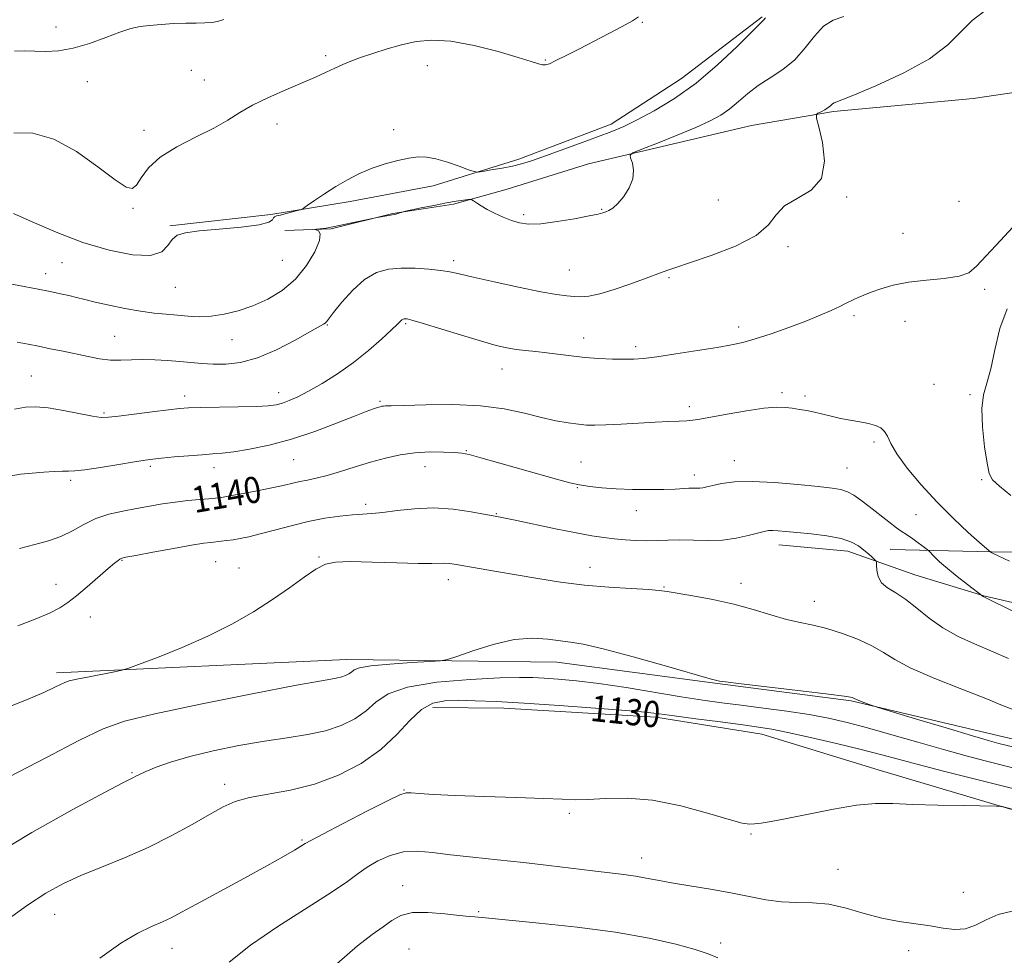
# Model space of a CAD drawing. Extents: x 2077300 to 2080200, y 354800 to 357700.
# Drawn here: x 2078565 to 2078865, y 356191 to 356477 of the extents above; entities that cross this region are included whole.
import ezdxf

# ---------------------------------------------------------------- set-up
doc = ezdxf.new("R2010")
doc.units = 0
doc.header["$MEASUREMENT"] = 0
for name, color, linetype, lineweight in [('DTM HARD BREAKLINE', 7, 'Continuous', 0), ('DTM SPOT ELEVATION', 2, 'Continuous', 13), ('INDEX CONTOUR', 41, 'Continuous', 13), ('INDEX CONTOUR LABEL', 244, 'Continuous', 0), ('INTERMEDIATE CONTOUR', 44, 'Continuous', 0)]:
    doc.layers.add(name, color=color, linetype=linetype, lineweight=lineweight)
doc.styles.add('Style-ITALICS', font='ITALICS.shx')

msp = doc.modelspace()

# ---------------------------------------------------------------- linework, layer by layer
at = {"layer": 'DTM HARD BREAKLINE'}
for points in [[(2079023.11, 356604.54, 1129.68), (2079030.39, 356563.29, 1129.3), (2079043.64, 356528.99, 1129.39), (2079060.1, 356499.29, 1129.87), (2079073.2, 356472.51, 1131.44), (2079085.76, 356447.91, 1132.45), (2079091.18, 356427.96, 1134.26), (2079093.5, 356400.11, 1134.26), (2079094.87, 356368.42, 1132.21), (2079091.92, 356345.09, 1129.2), (2079085.76, 356325.61, 1127.87), (2079070.54, 356308.3, 1128.44), (2079052.1, 356290, 1127.72), (2079035.45, 356277.29, 1126.96), (2078994.42, 356258.16, 1126.91), (2078953.27, 356242, 1127.44), (2078904.2, 356232.57, 1127.91), (2078880.99, 356232.71, 1128.06), (2078866.85, 356236.06, 1127.96), (2078826.84, 356247.97, 1128.58), (2078791.3, 356258.82, 1129.3), (2078758.95, 356264.04, 1129.63), (2078712.6, 356266.73, 1129.49), (2078690.96, 356266.91, 1129.3)], [(2078576.16, 356277.49, 1136.41), (2078664.72, 356281.56, 1134.64), (2078728.8, 356280.75, 1133.26), (2078777.8, 356274.28, 1133.93), (2078818.54, 356269.04, 1133.88), (2078865.43, 356257.92, 1134.74), (2078906.21, 356248.74, 1135.07), (2078939.05, 356251.89, 1133.97), (2078972.47, 356260.18, 1133.69), (2079002.95, 356274.76, 1132.54), (2079021.54, 356287.38, 1132.49), (2079046.4, 356304.58, 1133.83), (2079058.48, 356319.26, 1133.83), (2079072.27, 356339.83, 1133.59), (2079081.17, 356361.31, 1135.59), (2079086.65, 356383.81, 1137.46), (2079087.68, 356401.49, 1137.69), (2079087.05, 356419.87, 1136.45), (2079080.97, 356444.68, 1136.02), (2079073.35, 356464.63, 1133.69), (2079062.31, 356488.67, 1131.25)], [(2078994.63, 356487.3, 1137.22), (2079014.53, 356455.44, 1139.75), (2079027.76, 356439.92, 1140.03), (2079027.73, 356439.92, 1140.03), (2079036.22, 356422.19, 1142.56), (2079040.65, 356405.83, 1142.51), (2079040.5, 356388.96, 1142.08), (2079036.15, 356365.45, 1140.99), (2079018.14, 356340.27, 1140.75), (2078999.65, 356322.57, 1140.17), (2078981.25, 356309.42, 1140.03), (2078960.55, 356298.67, 1139.41), (2078940.02, 356294.6, 1139.84), (2078915.93, 356292.08, 1140.99), (2078887.05, 356294.54, 1141.03), (2078859.09, 356300.97, 1140.03), (2078838.04, 356307.39, 1138.79), (2078817.61, 356314.6, 1137.41), (2078796.53, 356316.55, 1137.41)], [(2078610.67, 356413.88, 1150.15), (2078641.55, 356417.3, 1150.24), (2078665.69, 356421.25, 1149.62), (2078691.01, 356426.12, 1149.57), (2078717.21, 356434.18, 1150.43), (2078745.32, 356444.89, 1150.53), (2078766.8, 356458.77, 1150.86), (2078791.46, 356477.64, 1150.15)], [(2078901.37, 356459.42, 1143.71), (2078855.78, 356452.71, 1144.66), (2078813.21, 356448.76, 1145.8), (2078788.17, 356444.52, 1146.71), (2078738.43, 356432.83, 1148.43), (2078713.63, 356425.02, 1148.48), (2078697.27, 356420.48, 1147.76), (2078678.72, 356417.68, 1148.05), (2078659.92, 356412.92, 1147.86), (2078645.78, 356412.46, 1148.24)], [(2078830.44, 356315.28, 1138.89), (2078830.68, 356315.18, 1138.79), (2078861.39, 356314.46, 1142.04), (2078898.33, 356314.38, 1144.09)]]:
    msp.add_polyline3d(points, dxfattribs=at)
at = {"layer": 'DTM SPOT ELEVATION'}
for p in [(2078575.92, 356474.5, 1154.7), (2078754.85, 356475.91, 1151.9), (2078658.26, 356465.8, 1152.3), (2078689.29, 356462.68, 1151.3), (2078725.28, 356464.43, 1152.1), (2078617.27, 356461.32, 1153.1), (2078585.5, 356457.8, 1153.2), (2078621.23, 356458.32, 1152.7), (2078643.38, 356444.94, 1151.5), (2078602.78, 356443.04, 1152.7), (2078678.97, 356443.23, 1150.4), (2078778.03, 356421.76, 1147.3), (2078817.18, 356422.65, 1145.9), (2078851.49, 356421.35, 1144.5), (2078599.42, 356419.24, 1151.8), (2078718.64, 356417.29, 1148.3), (2078742.49, 356418.95, 1148.1), (2078834.41, 356411.56, 1144.8), (2078799.36, 356407.51, 1145.6), (2078577.78, 356402.63, 1149.2), (2078645.02, 356403.32, 1149.2), (2078697.31, 356403.27, 1146.4), (2078572.83, 356399.33, 1148.6), (2078732.55, 356400.41, 1146.9), (2078763.04, 356398.01, 1145.8), (2078612.39, 356395.16, 1149.2), (2078859.29, 356394.47, 1143.8), (2078682.68, 356384, 1143.8), (2078819.44, 356386.44, 1143.7), (2078834.99, 356384.76, 1143.3), (2078658.78, 356383.62, 1145.9), (2078784.27, 356383.02, 1144.5), (2078593.89, 356380.19, 1146.9), (2078629.66, 356379.15, 1147.2), (2078736.97, 356379.68, 1144.6), (2078752.81, 356377.04, 1144.4), (2078712, 356370.16, 1143.3), (2078568.4, 356368.03, 1144.9), (2078643.87, 356362.98, 1144.6), (2078797.45, 356362.95, 1142.3), (2078843.81, 356365.52, 1143.1), (2078615.21, 356361.98, 1144.5), (2078674.84, 356360.34, 1142.2), (2078804.49, 356361.95, 1142.3), (2078854.88, 356362.38, 1143.8), (2078769.2, 356358.73, 1142.4), (2078590.58, 356356.74, 1144.2), (2078825.57, 356347.98, 1141.7), (2078701.13, 356345.31, 1140.1), (2078648.47, 356342.53, 1141.1), (2078736.17, 356341.82, 1140.9), (2078782.97, 356342.26, 1140.7), (2078604.74, 356340.53, 1141.7), (2078624.14, 356340.07, 1141.4), (2078688.53, 356340.45, 1139.3), (2078817.33, 356339.97, 1140.9), (2078580.4, 356336.28, 1141.7), (2078770.73, 356337.84, 1140.5), (2078858.45, 356336.41, 1143.8), (2078735.08, 356333.97, 1139.9), (2078670.4, 356328.91, 1138.4), (2078753.07, 356326.96, 1139.3), (2078710.3, 356326.04, 1138.1), (2078838.34, 356325.8, 1141.2), (2078596.14, 356311.85, 1137.9), (2078656.16, 356312.9, 1136.1), (2078624.69, 356311.45, 1137.1), (2078631.75, 356309.55, 1136.7), (2078738.93, 356309.66, 1136.7), (2078695.63, 356305.9, 1135.4), (2078575.95, 356304.52, 1138.7), (2078761.48, 356303.68, 1136.1), (2078785.01, 356304.87, 1136.5), (2078807.3, 356299.38, 1136.7), (2078586.41, 356294.55, 1137.23), (2078599.17, 356247.05, 1132.14), (2078627.46, 356243.48, 1130.51), (2078682.16, 356241.75, 1128.07), (2078732.55, 356234.7, 1127.76), (2078788.03, 356228.38, 1127.86), (2078650.99, 356226.53, 1128.17), (2078754.64, 356221.09, 1126.64), (2078814.55, 356217.61, 1126.75), (2078681.73, 356212.64, 1124.61), (2078852.81, 356210.56, 1126.54), (2078575.51, 356203.9, 1129.21), (2078704.97, 356204.72, 1124.2), (2078778.79, 356195.13, 1124.4), (2078611.32, 356193.507, 1127.251), (2078683.68, 356193.27, 1122.88), (2078836.12, 356192.79, 1125.57)]:
    msp.add_point(p, dxfattribs=at)
at = {"layer": 'INDEX CONTOUR'}
for points in [[(2078563.034, 356417.608, 1150), (2078568.668, 356415.044, 1150), (2078576.038, 356411.9009, 1150), (2078584.1931, 356408.831, 1150), (2078592.221, 356406.424, 1150), (2078599.346, 356405.001, 1150), (2078604.829, 356404.824, 1150), (2078608.205, 356405.979, 1150), (2078610.091, 356407.874, 1150), (2078611.377, 356409.7459, 1150), (2078612.918, 356411.008, 1150), (2078615.435, 356411.768, 1150), (2078619.611, 356412.308, 1150), (2078625.724, 356412.866, 1150), (2078632.418, 356413.496, 1150), (2078637.926, 356414.205, 1150), (2078640.952, 356414.979, 1150), (2078642.072, 356415.718, 1150), (2078642.331, 356416.301, 1150), (2078642.625, 356416.653, 1150), (2078643.268, 356416.887, 1150), (2078644.427, 356417.164, 1150), (2078646.157, 356417.594, 1150), (2078649.646, 356418.501, 1150), (2078650.588, 356418.776, 1150), (2078651.356, 356419.173, 1150), (2078652.609, 356420.031, 1150), (2078654.835, 356421.58, 1150), (2078657.85, 356423.616, 1150), (2078661.296, 356425.823, 1150), (2078664.885, 356427.93, 1150), (2078668.585, 356429.834, 1150), (2078672.432, 356431.476, 1150), (2078676.403, 356432.807, 1150), (2078680.2421, 356433.819, 1150), (2078683.639, 356434.517, 1150), (2078686.421, 356434.888, 1150), (2078688.985, 356434.855, 1150), (2078691.869, 356434.327, 1150), (2078695.389, 356433.292, 1150), (2078698.98, 356432.053, 1150), (2078701.855, 356430.993, 1150), (2078703.518, 356430.412, 1150), (2078704.634, 356430.28, 1150), (2078706.162, 356430.485, 1150), (2078708.778, 356430.918, 1150), (2078712.049, 356431.489, 1150), (2078715.261, 356432.113, 1150), (2078717.962, 356432.761, 1150), (2078720.758, 356433.619, 1150), (2078724.515, 356434.928, 1150), (2078729.767, 356436.819, 1150), (2078735.716, 356438.9871, 1150), (2078741.227, 356441.019, 1150), (2078745.521, 356442.648, 1150), (2078749.223, 356444.205, 1150), (2078753.312, 356446.17, 1150), (2078758.527, 356448.9509, 1150), (2078764.656, 356452.671, 1150), (2078771.249, 356457.384, 1150), (2078777.812, 356462.951, 1150), (2078783.673, 356468.477, 1150), (2078788.117, 356472.874, 1150), (2078791.869, 356476.56, 1150), (2078792.464, 356477.28, 1150)], [(2078564.7819, 356315.417, 1140), (2078569.458, 356316.684, 1140), (2078573.644, 356317.798, 1140), (2078577.437, 356319.11, 1140), (2078580.959, 356320.8551, 1140), (2078584.429, 356322.792, 1140), (2078588.09, 356324.564, 1140), (2078592.103, 356325.899, 1140), (2078596.323, 356326.874, 1140), (2078600.521, 356327.655, 1140), (2078604.529, 356328.374, 1140), (2078608.408, 356329.032, 1140), (2078612.277, 356329.597, 1140), (2078616.168, 356330.046, 1140), (2078619.757, 356330.385, 1140), (2078622.633, 356330.628, 1140), (2078624.613, 356330.81, 1140), (2078626.428, 356331.051, 1140), (2078629.039, 356331.492, 1140), (2078633.074, 356332.223, 1140), (2078637.833, 356333.1239, 1140), (2078642.288, 356334.022, 1140), (2078645.6629, 356334.778, 1140), (2078648.1981, 356335.389, 1140), (2078650.39, 356335.885, 1140), (2078652.691, 356336.3229, 1140), (2078655.375, 356336.86, 1140), (2078658.675, 356337.68, 1140), (2078662.724, 356338.896, 1140), (2078667.267, 356340.347, 1140), (2078671.951, 356341.801, 1140), (2078676.502, 356343.055, 1140), (2078680.963, 356344.022, 1140), (2078685.454, 356344.642, 1140), (2078689.994, 356344.889, 1140), (2078694.18, 356344.872, 1140), (2078697.506, 356344.735, 1140), (2078699.775, 356344.549, 1140), (2078702.031, 356344.109, 1140), (2078705.627, 356343.139, 1140), (2078711.424, 356341.491, 1140), (2078724.699, 356337.682, 1140), (2078729.384, 356336.365, 1140), (2078732.783, 356335.488, 1140), (2078735.714, 356334.872, 1140), (2078738.885, 356334.365, 1140), (2078742.556, 356333.953, 1140), (2078746.878, 356333.651, 1140), (2078751.86, 356333.471, 1140), (2078756.955, 356333.4051, 1140), (2078761.4739, 356333.441, 1140), (2078764.8899, 356333.558, 1140), (2078769.1, 356333.81, 1140), (2078770.45, 356333.84, 1140), (2078771.526, 356333.838, 1140), (2078772.441, 356333.8709, 1140), (2078773.342, 356334, 1140), (2078774.528, 356334.26, 1140), (2078776.332, 356334.681, 1140), (2078779.071, 356335.246, 1140), (2078783.007, 356335.743, 1140), (2078788.382, 356335.914, 1140), (2078795.18, 356335.5921, 1140), (2078802.335, 356334.968, 1140), (2078808.5201, 356334.323, 1140), (2078812.759, 356333.854, 1140), (2078815.48, 356333.412, 1140), (2078817.463, 356332.759, 1140), (2078819.385, 356331.7, 1140), (2078821.528, 356330.193, 1140), (2078824.073, 356328.237, 1140), (2078830.059, 356323.602, 1140), (2078832.445, 356321.795, 1140), (2078833.847, 356320.7909, 1140), (2078835.742, 356319.549, 1140), (2078837.369, 356318.395, 1140), (2078841.767, 356315.158, 1140), (2078842.295, 356314.705, 1140), (2078843.926, 356313.016, 1140), (2078845.579, 356311.4239, 1140), (2078847.938, 356309.354, 1140), (2078850.966, 356306.914, 1140), (2078854.0911, 356304.506, 1140), (2078858.879, 356300.851, 1140), (2078859.115, 356300.721, 1140), (2078868.338, 356296.131, 1140)], [(2078560.6539, 356201.8799, 1130), (2078567.238, 356206.686, 1130), (2078572.854, 356210.363, 1130), (2078578.0251, 356213.219, 1130), (2078583.516, 356215.73, 1130), (2078589.891, 356218.31, 1130), (2078596.9089, 356221.123, 1130), (2078604.129, 356224.275, 1130), (2078611.118, 356227.776, 1130), (2078617.474, 356231.278, 1130), (2078622.802, 356234.34, 1130), (2078626.944, 356236.633, 1130), (2078630.681, 356238.272, 1130), (2078635.027, 356239.483, 1130), (2078647.529, 356241.76, 1130), (2078654.853, 356243.602, 1130), (2078662.183, 356246.349, 1130), (2078669.072, 356249.916, 1130), (2078675.09, 356254.117, 1130), (2078679.952, 356258.681, 1130), (2078683.936, 356262.993, 1130), (2078687.461, 356266.354, 1130), (2078690.922, 356268.264, 1130), (2078694.617, 356269.027, 1130), (2078698.818, 356269.147, 1130), (2078703.857, 356269.038, 1130), (2078710.303, 356268.756, 1130), (2078718.782, 356268.268, 1130), (2078729.444, 356267.572, 1130), (2078740.532, 356266.793, 1130), (2078749.812, 356266.087, 1130), (2078755.793, 356265.5531, 1130), (2078759.967, 356265.063, 1130), (2078764.571, 356264.431, 1130), (2078771.18, 356263.54, 1130), (2078778.734, 356262.541, 1130), (2078785.512, 356261.655, 1130), (2078790.358, 356261.0101, 1130), (2078794.39, 356260.363, 1130), (2078799.288, 356259.383, 1130), (2078806.203, 356257.852, 1130), (2078814.15, 356256.002, 1130), (2078821.611, 356254.184, 1130), (2078827.553, 356252.64, 1130), (2078832.884, 356251.191, 1130), (2078838.997, 356249.551, 1130), (2078846.804, 356247.541, 1130), (2078868.762, 356242.015, 1130)]]:
    msp.add_polyline3d(points, dxfattribs=at)
at = {"layer": 'INTERMEDIATE CONTOUR'}
for points in [[(2078559.203, 356396.696, 1148), (2078570.056, 356394.618, 1148), (2078574.206, 356393.802, 1148), (2078577.36, 356393.149, 1148), (2078579.891, 356392.579, 1148), (2078582.193, 356392.013, 1148), (2078584.722, 356391.378, 1148), (2078587.9569, 356390.602, 1148), (2078592.19, 356389.654, 1148), (2078596.981, 356388.672, 1148), (2078601.708, 356387.835, 1148), (2078605.886, 356387.27, 1148), (2078609.578, 356386.903, 1148), (2078612.988, 356386.61, 1148), (2078616.309, 356386.314, 1148), (2078619.702, 356386.146, 1148), (2078623.32, 356386.2871, 1148), (2078627.278, 356386.8841, 1148), (2078631.532, 356387.958, 1148), (2078635.9989, 356389.497, 1148), (2078640.565, 356391.517, 1148), (2078645.001, 356394.151, 1148), (2078649.0441, 356397.5601, 1148), (2078652.439, 356401.734, 1148), (2078654.955, 356405.978, 1148), (2078656.365, 356409.429, 1148), (2078656.576, 356411.453, 1148), (2078656.034, 356412.339, 1148), (2078655.319, 356412.612, 1148), (2078654.916, 356412.7121, 1148), (2078654.937, 356412.766, 1148), (2078655.399, 356412.822, 1148), (2078657.361, 356413.037, 1148), (2078658.408, 356413.174, 1148), (2078659.298, 356413.327, 1148), (2078660.4349, 356413.568, 1148), (2078662.355, 356413.9889, 1148), (2078673.937, 356416.452, 1148), (2078676.9119, 356416.959, 1148), (2078678.02, 356417.134, 1148), (2078679.188, 356417.299, 1148), (2078679.636, 356417.403, 1148), (2078680.25, 356417.592, 1148), (2078681.878, 356418.136, 1148), (2078682.619, 356418.308, 1148), (2078687.425, 356419.322, 1148), (2078691.282, 356420.112, 1148), (2078695.067, 356420.845, 1148), (2078698.089, 356421.365, 1148), (2078700.268, 356421.686, 1148), (2078701.676, 356421.866, 1148), (2078702.438, 356421.937, 1148), (2078702.884, 356421.844, 1148), (2078703.397, 356421.505, 1148), (2078704.299, 356420.865, 1148), (2078705.665, 356419.969, 1148), (2078707.511, 356418.886, 1148), (2078709.809, 356417.697, 1148), (2078712.358, 356416.526, 1148), (2078714.913, 356415.507, 1148), (2078717.366, 356414.7679, 1148), (2078720.167, 356414.41, 1148), (2078723.903, 356414.529, 1148), (2078728.864, 356415.151, 1148), (2078734.161, 356416.04, 1148), (2078738.608, 356416.889, 1148), (2078741.342, 356417.467, 1148), (2078742.787, 356417.84, 1148), (2078743.688, 356418.144, 1148), (2078744.675, 356418.541, 1148), (2078745.91, 356419.282, 1148), (2078747.435, 356420.644, 1148), (2078749.214, 356422.7911, 1148), (2078750.874, 356425.454, 1148), (2078751.966, 356428.254, 1148), (2078752.183, 356430.844, 1148), (2078751.816, 356433.008, 1148), (2078751.304, 356434.563, 1148), (2078751.136, 356435.455, 1148), (2078752.009, 356436.148, 1148), (2078754.671, 356437.235, 1148), (2078759.512, 356439.127, 1148), (2078765.488, 356441.509, 1148), (2078771.199, 356443.88, 1148), (2078775.568, 356445.876, 1148), (2078778.828, 356447.668, 1148), (2078781.535, 356449.5639, 1148), (2078784.1859, 356451.785, 1148), (2078787.022, 356454.2221, 1148), (2078790.225, 356456.679, 1148), (2078793.884, 356459.048, 1148), (2078797.716, 356461.561, 1148), (2078801.346, 356464.535, 1148), (2078804.506, 356468.116, 1148), (2078807.352, 356471.759, 1148), (2078810.147, 356474.746, 1148), (2078813.122, 356476.582, 1148), (2078816.383, 356477.67, 1148)], [(2078563.054, 356442.234, 1152), (2078568.868, 356442.101, 1152), (2078575.294, 356440.292, 1152), (2078582.193, 356436.5161, 1152), (2078588.763, 356431.889, 1152), (2078594.038, 356427.882, 1152), (2078597.35, 356425.67, 1152), (2078599.2299, 356425.248, 1152), (2078600.5069, 356426.317, 1152), (2078601.964, 356428.552, 1152), (2078604.192, 356431.531, 1152), (2078607.736, 356434.803, 1152), (2078612.86, 356437.987, 1152), (2078618.711, 356440.966, 1152), (2078624.158, 356443.691, 1152), (2078628.41, 356446.142, 1152), (2078632.038, 356448.43, 1152), (2078635.958, 356450.698, 1152), (2078640.803, 356453.037, 1152), (2078646.093, 356455.339, 1152), (2078651.067, 356457.444, 1152), (2078655.135, 356459.229, 1152), (2078658.381, 356460.716, 1152), (2078661.062, 356461.9639, 1152), (2078663.454, 356463.044, 1152), (2078665.939, 356464.073, 1152), (2078668.9211, 356465.184, 1152), (2078672.676, 356466.462, 1152), (2078676.965, 356467.804, 1152), (2078681.421, 356469.061, 1152), (2078685.838, 356470.059, 1152), (2078690.654, 356470.527, 1152), (2078696.466, 356470.171, 1152), (2078703.545, 356468.8439, 1152), (2078710.847, 356466.994, 1152), (2078716.999, 356465.219, 1152), (2078720.985, 356463.992, 1152), (2078723.207, 356463.293, 1152), (2078724.4211, 356462.979, 1152), (2078725.344, 356462.954, 1152), (2078726.536, 356463.327, 1152), (2078728.515, 356464.255, 1152), (2078731.642, 356465.832, 1152), (2078735.655, 356467.891, 1152), (2078744.643, 356472.534, 1152), (2078748.702, 356474.662, 1152), (2078751.816, 356476.357, 1152), (2078753.726, 356477.583, 1152)], [(2078564.144, 356378.434, 1146), (2078567.4669, 356377.755, 1146), (2078570.623, 356377.128, 1146), (2078574.205, 356376.403, 1146), (2078578.104, 356375.596, 1146), (2078585.752, 356373.9701, 1146), (2078589.254, 356373.321, 1146), (2078592.575, 356372.929, 1146), (2078595.777, 356372.856, 1146), (2078599.009, 356372.965, 1146), (2078602.439, 356373.065, 1146), (2078606.169, 356373.008, 1146), (2078610.016, 356372.81, 1146), (2078613.727, 356372.526, 1146), (2078617.138, 356372.2139, 1146), (2078620.44, 356371.928, 1146), (2078623.913, 356371.722, 1146), (2078627.8099, 356371.706, 1146), (2078632.279, 356372.202, 1146), (2078637.4419, 356373.5899, 1146), (2078643.241, 356376.048, 1146), (2078648.898, 356378.958, 1146), (2078653.457, 356381.501, 1146), (2078657.575, 356383.836, 1146), (2078658.138, 356384.21, 1146), (2078658.523, 356384.5979, 1146), (2078660.677, 356387.391, 1146), (2078663.212, 356390.562, 1146), (2078666.518, 356394.271, 1146), (2078670.143, 356397.539, 1146), (2078673.74, 356399.609, 1146), (2078677.4, 356400.625, 1146), (2078681.3211, 356400.952, 1146), (2078685.581, 356400.914, 1146), (2078689.767, 356400.655, 1146), (2078693.345, 356400.276, 1146), (2078696.082, 356399.831, 1146), (2078698.948, 356399.193, 1146), (2078703.216, 356398.191, 1146), (2078709.664, 356396.743, 1146), (2078717.105, 356395.144, 1146), (2078723.856, 356393.781, 1146), (2078728.64, 356392.943, 1146), (2078731.794, 356392.528, 1146), (2078734.062, 356392.3399, 1146), (2078736.145, 356392.252, 1146), (2078738.578, 356392.432, 1146), (2078741.858, 356393.122, 1146), (2078746.2389, 356394.449, 1146), (2078751.001, 356396.088, 1146), (2078755.18, 356397.602, 1146), (2078761.258, 356399.824, 1146), (2078762.674, 356400.329, 1146), (2078765.0371, 356401.14, 1146), (2078769.291, 356402.567, 1146), (2078775.891, 356404.819, 1146), (2078783.333, 356407.7, 1146), (2078789.622, 356410.913, 1146), (2078793.378, 356414.172, 1146), (2078795.678, 356417.25, 1146), (2078798.2081, 356419.933, 1146), (2078802.1219, 356422.188, 1146), (2078806.422, 356424.703, 1146), (2078809.571, 356428.3459, 1146), (2078810.478, 356433.592, 1146), (2078809.812, 356439.336, 1146), (2078808.689, 356444.082, 1146), (2078808.025, 356446.732, 1146), (2078807.965, 356447.801, 1146), (2078808.457, 356448.205, 1146), (2078809.407, 356448.687, 1146), (2078810.549, 356449.297, 1146), (2078811.575, 356449.915, 1146), (2078812.254, 356450.437, 1146), (2078812.932, 356451.1221, 1146), (2078813.397, 356451.37, 1146), (2078819.089, 356453.665, 1146), (2078826.123, 356456.617, 1146), (2078834.608, 356460.524, 1146), (2078842.451, 356464.835, 1146), (2078848.087, 356469.069, 1146), (2078852.083, 356473.012, 1146), (2078855.536, 356476.518, 1146), (2078859.341, 356479.489, 1146)], [(2078563.28, 356467.129, 1154), (2078566.238, 356467.216, 1154), (2078572.728, 356467.061, 1154), (2078576.709, 356467.2511, 1154), (2078581.23, 356468.008, 1154), (2078586.209, 356469.495, 1154), (2078591.158, 356471.326, 1154), (2078595.489, 356472.979, 1154), (2078598.822, 356474.056, 1154), (2078601.614, 356474.66, 1154), (2078604.529, 356475.02, 1154), (2078608.046, 356475.322, 1154), (2078611.886, 356475.566, 1154), (2078615.584, 356475.7079, 1154), (2078618.7589, 356475.733, 1154), (2078621.374, 356475.739, 1154), (2078623.478, 356475.849, 1154), (2078625.22, 356476.182, 1154), (2078627.15, 356476.82, 1154)], [(2078563.295, 356357.962, 1144), (2078566.64, 356358.541, 1144), (2078569.84, 356358.68, 1144), (2078573.564, 356358.347, 1144), (2078578.203, 356357.571, 1144), (2078587.092, 356355.826, 1144), (2078589.744, 356355.445, 1144), (2078591.937, 356355.474, 1144), (2078594.993, 356355.838, 1144), (2078599.781, 356356.447, 1144), (2078605.348, 356357.143, 1144), (2078610.287, 356357.748, 1144), (2078613.664, 356358.129, 1144), (2078616.432, 356358.33, 1144), (2078620.019, 356358.436, 1144), (2078631.515, 356358.632, 1144), (2078636.999, 356358.776, 1144), (2078640.742, 356358.988, 1144), (2078643.167, 356359.3159, 1144), (2078645.07, 356359.817, 1144), (2078647.151, 356360.564, 1144), (2078649.728, 356361.705, 1144), (2078653.023, 356363.403, 1144), (2078657.156, 356365.774, 1144), (2078661.84, 356368.736, 1144), (2078666.687, 356372.158, 1144), (2078671.31, 356375.8439, 1144), (2078675.329, 356379.347, 1144), (2078678.367, 356382.158, 1144), (2078680.184, 356383.908, 1144), (2078681.087, 356384.807, 1144), (2078681.522, 356385.208, 1144), (2078681.862, 356385.412, 1144), (2078682.1991, 356385.51, 1144), (2078682.556, 356385.541, 1144), (2078683.095, 356385.49, 1144), (2078684.534, 356385.133, 1144), (2078687.733, 356384.192, 1144), (2078699.668, 356380.513, 1144), (2078705.755, 356378.678, 1144), (2078710.266, 356377.419, 1144), (2078713.555, 356376.653, 1144), (2078716.352, 356376.182, 1144), (2078719.263, 356375.825, 1144), (2078722.405, 356375.494, 1144), (2078725.77, 356375.121, 1144), (2078733.186, 356374.177, 1144), (2078737.286, 356373.744, 1144), (2078741.607, 356373.431, 1144), (2078745.797, 356373.2419, 1144), (2078749.427, 356373.163, 1144), (2078752.316, 356373.201, 1144), (2078755.265, 356373.435, 1144), (2078759.324, 356373.961, 1144), (2078765.134, 356374.821, 1144), (2078771.714, 356375.842, 1144), (2078777.68, 356376.797, 1144), (2078782.064, 356377.548, 1144), (2078785.572, 356378.306, 1144), (2078789.332, 356379.371, 1144), (2078794.151, 356380.9491, 1144), (2078799.556, 356382.8551, 1144), (2078804.757, 356384.809, 1144), (2078809.104, 356386.572, 1144), (2078812.521, 356388.069, 1144), (2078815.077, 356389.267, 1144), (2078816.88, 356390.158, 1144), (2078819.387, 356391.428, 1144), (2078820.713, 356392.043, 1144), (2078822.405, 356392.757, 1144), (2078824.657, 356393.635, 1144), (2078827.643, 356394.697, 1144), (2078831.444, 356395.7879, 1144), (2078836.119, 356396.708, 1144), (2078841.562, 356397.331, 1144), (2078847.002, 356397.84, 1144), (2078851.506, 356398.495, 1144), (2078854.499, 356399.5839, 1144), (2078856.851, 356401.518, 1144), (2078859.792, 356404.736, 1144), (2078864.146, 356409.432, 1144), (2078869.11, 356414.817, 1144)], [(2078866.137, 356388.584, 1144), (2078863.952, 356382.593, 1144), (2078862.42, 356376.046, 1144), (2078861.1719, 356370.207, 1144), (2078859.952, 356365.917, 1144), (2078858.944, 356362.322, 1144), (2078858.443, 356358.141, 1144), (2078858.639, 356352.547, 1144), (2078859.286, 356346.509, 1144), (2078860.033, 356341.448, 1144), (2078860.692, 356338.345, 1144), (2078861.7341, 356336.429, 1144), (2078863.795, 356334.487, 1144), (2078867.334, 356331.599, 1144)], [(2078561.67, 356337.497, 1142), (2078565.168, 356338.076, 1142), (2078568.7279, 356338.439, 1142), (2078572.216, 356338.726, 1142), (2078575.376, 356338.939, 1142), (2078577.919, 356339.044, 1142), (2078579.773, 356339.046, 1142), (2078581.731, 356339.112, 1142), (2078584.8, 356339.445, 1142), (2078589.588, 356340.171, 1142), (2078595.1, 356341.088, 1142), (2078599.941, 356341.911, 1142), (2078603.147, 356342.433, 1142), (2078605.485, 356342.745, 1142), (2078608.15, 356343.016, 1142), (2078611.988, 356343.3689, 1142), (2078616.431, 356343.753, 1142), (2078620.558, 356344.073, 1142), (2078623.758, 356344.2791, 1142), (2078626.654, 356344.505, 1142), (2078630.176, 356344.9269, 1142), (2078635.035, 356345.709, 1142), (2078641.055, 356346.959, 1142), (2078647.839, 356348.77, 1142), (2078654.924, 356351.136, 1142), (2078661.581, 356353.652, 1142), (2078667.013, 356355.814, 1142), (2078670.646, 356357.24, 1142), (2078672.807, 356358.046, 1142), (2078674.0421, 356358.469, 1142), (2078674.834, 356358.714, 1142), (2078675.39, 356358.849, 1142), (2078675.848, 356358.911, 1142), (2078676.5, 356358.939, 1142), (2078678.243, 356358.986, 1142), (2078682.124, 356359.111, 1142), (2078688.762, 356359.314, 1142), (2078697.052, 356359.37, 1142), (2078705.462, 356358.996, 1142), (2078712.753, 356358.018, 1142), (2078718.872, 356356.6951, 1142), (2078724.06, 356355.396, 1142), (2078728.519, 356354.415, 1142), (2078732.285, 356353.752, 1142), (2078735.354, 356353.334, 1142), (2078737.846, 356353.099, 1142), (2078740.388, 356353.036, 1142), (2078743.733, 356353.142, 1142), (2078748.361, 356353.4, 1142), (2078753.661, 356353.726, 1142), (2078758.748, 356354.017, 1142), (2078762.91, 356354.2, 1142), (2078766.111, 356354.308, 1142), (2078768.487, 356354.401, 1142), (2078770.3081, 356354.549, 1142), (2078772.386, 356354.865, 1142), (2078780.726, 356356.411, 1142), (2078786.604, 356357.44, 1142), (2078791.972, 356358.233, 1142), (2078795.83, 356358.55, 1142), (2078798.499, 356358.488, 1142), (2078800.633, 356358.224, 1142), (2078802.776, 356357.901, 1142), (2078805.035, 356357.516, 1142), (2078807.408, 356357.031, 1142), (2078809.898, 356356.426, 1142), (2078812.53, 356355.768, 1142), (2078815.335, 356355.141, 1142), (2078818.298, 356354.6071, 1142), (2078821.218, 356354.122, 1142), (2078823.852, 356353.617, 1142), (2078825.998, 356353.019, 1142), (2078827.64, 356352.236, 1142), (2078828.805, 356351.172, 1142), (2078829.625, 356349.694, 1142), (2078830.645, 356347.525, 1142), (2078832.512, 356344.352, 1142), (2078835.695, 356340.007, 1142), (2078839.932, 356334.904, 1142), (2078844.778, 356329.598, 1142), (2078849.764, 356324.618, 1142), (2078854.304, 356320.3759, 1142), (2078857.785, 356317.256, 1142), (2078860.644, 356314.756, 1142), (2078861.196, 356314.306, 1142), (2078861.305, 356314.235, 1142), (2078861.481, 356314.135, 1142), (2078861.906, 356313.925, 1142), (2078863.398, 356313.234, 1142), (2078866.932, 356311.618, 1142)], [(2078564.322, 356291.86, 1138), (2078569.62, 356293.93, 1138), (2078573.947, 356295.756, 1138), (2078577.089, 356297.328, 1138), (2078579.599, 356298.96, 1138), (2078582.226, 356301.047, 1138), (2078585.478, 356303.811, 1138), (2078591.854, 356309.333, 1138), (2078593.788, 356310.97, 1138), (2078594.8851, 356311.842, 1138), (2078595.481, 356312.252, 1138), (2078596.014, 356312.486, 1138), (2078597.318, 356312.777, 1138), (2078600.33, 356313.342, 1138), (2078605.553, 356314.309, 1138), (2078611.775, 356315.446, 1138), (2078617.3481, 356316.434, 1138), (2078621.038, 356317.032, 1138), (2078623.248, 356317.326, 1138), (2078626.34, 356317.641, 1138), (2078628.06, 356317.847, 1138), (2078629.974, 356318.117, 1138), (2078632.15, 356318.485, 1138), (2078634.823, 356319.041, 1138), (2078638.274, 356319.888, 1138), (2078642.664, 356321.074, 1138), (2078647.689, 356322.4159, 1138), (2078652.927, 356323.676, 1138), (2078657.986, 356324.658, 1138), (2078662.58, 356325.341, 1138), (2078666.449, 356325.751, 1138), (2078669.503, 356325.941, 1138), (2078672.32, 356326.089, 1138), (2078675.646, 356326.404, 1138), (2078680.043, 356326.998, 1138), (2078685.341, 356327.591, 1138), (2078691.185, 356327.812, 1138), (2078697.168, 356327.408, 1138), (2078702.677, 356326.6241, 1138), (2078707.045, 356325.83, 1138), (2078709.954, 356325.281, 1138), (2078712.49, 356324.789, 1138), (2078716.084, 356324.052, 1138), (2078728.355, 356321.4869, 1138), (2078734.635, 356320.221, 1138), (2078739.446, 356319.333, 1138), (2078743.112, 356318.765, 1138), (2078746.309, 356318.38, 1138), (2078749.578, 356318.072, 1138), (2078752.928, 356317.86, 1138), (2078756.237, 356317.792, 1138), (2078759.441, 356317.885, 1138), (2078762.726, 356318.027, 1138), (2078766.34, 356318.077, 1138), (2078770.444, 356317.955, 1138), (2078774.85, 356317.846, 1138), (2078779.283, 356317.997, 1138), (2078783.469, 356318.5689, 1138), (2078787.14, 356319.376, 1138), (2078790.028, 356320.142, 1138), (2078791.99, 356320.649, 1138), (2078793.379, 356320.902, 1138), (2078794.674, 356320.961, 1138), (2078796.323, 356320.878, 1138), (2078798.656, 356320.671, 1138), (2078801.974, 356320.348, 1138), (2078806.38, 356319.906, 1138), (2078811.185, 356319.305, 1138), (2078815.504, 356318.489, 1138), (2078818.664, 356317.435, 1138), (2078820.852, 356316.228, 1138), (2078822.468, 356314.982, 1138), (2078823.833, 356313.807, 1138), (2078824.95, 356312.805, 1138), (2078825.741, 356312.076, 1138), (2078826.166, 356311.639, 1138), (2078826.326, 356311.185, 1138), (2078826.3571, 356310.325, 1138), (2078826.426, 356308.804, 1138), (2078826.811, 356306.901, 1138), (2078827.822, 356305.031, 1138), (2078829.677, 356303.466, 1138), (2078832.242, 356301.914, 1138), (2078835.289, 356299.945, 1138), (2078838.649, 356297.275, 1138), (2078842.366, 356294.217, 1138), (2078846.541, 356291.232, 1138), (2078851.221, 356288.665, 1138), (2078856.2461, 356286.396, 1138), (2078861.405, 356284.1879, 1138), (2078866.557, 356281.8669, 1138)], [(2078559.487, 356266.304, 1136), (2078566.997, 356269.33, 1136), (2078572.204, 356271.5389, 1136), (2078575.44, 356273.042, 1136), (2078577.354, 356274.005, 1136), (2078578.617, 356274.6041, 1136), (2078580.006, 356275.055, 1136), (2078582.324, 356275.5839, 1136), (2078586.04, 356276.3441, 1136), (2078593.849, 356277.882, 1136), (2078596.003, 356278.331, 1136), (2078597.899, 356278.904, 1136), (2078601.162, 356280.091, 1136), (2078606.932, 356282.251, 1136), (2078614.417, 356285.211, 1136), (2078622.3381, 356288.666, 1136), (2078629.643, 356292.346, 1136), (2078636.1809, 356296.117, 1136), (2078642.027, 356299.882, 1136), (2078647.222, 356303.505, 1136), (2078651.683, 356306.704, 1136), (2078655.29, 356309.159, 1136), (2078658.145, 356310.647, 1136), (2078661.233, 356311.333, 1136), (2078665.7541, 356311.476, 1136), (2078672.412, 356311.321, 1136), (2078679.909, 356311.057, 1136), (2078686.4449, 356310.854, 1136), (2078690.678, 356310.834, 1136), (2078694.604, 356310.957, 1136), (2078696.085, 356310.847, 1136), (2078698.053, 356310.552, 1136), (2078710.34, 356308.482, 1136), (2078716.37, 356307.449, 1136), (2078722.937, 356306.312, 1136), (2078729.921, 356305.202, 1136), (2078737.2361, 356304.269, 1136), (2078744.6649, 356303.624, 1136), (2078751.458, 356303.21, 1136), (2078756.736, 356302.932, 1136), (2078760.019, 356302.69, 1136), (2078762.426, 356302.369, 1136), (2078770.287, 356301.033, 1136), (2078776.349, 356299.914, 1136), (2078782.751, 356298.506, 1136), (2078788.729, 356296.865, 1136), (2078794.105, 356295.214, 1136), (2078798.846, 356293.819, 1136), (2078803.005, 356292.841, 1136), (2078806.965, 356292.024, 1136), (2078811.194, 356291.005, 1136), (2078815.971, 356289.52, 1136), (2078820.819, 356287.685, 1136), (2078825.074, 356285.715, 1136), (2078828.4131, 356283.743, 1136), (2078831.872, 356281.589, 1136), (2078836.825, 356278.993, 1136), (2078844.104, 356275.832, 1136), (2078852.35, 356272.535, 1136), (2078859.66, 356269.666, 1136), (2078864.775, 356267.604, 1136), (2078869.02, 356265.965, 1136)], [(2078561.629, 356245.819, 1134), (2078573.021, 356251.757, 1134), (2078583.178, 356257.006, 1134), (2078590.367, 356260.481, 1134), (2078596.898, 356262.813, 1134), (2078606.092, 356265.06, 1134), (2078620.031, 356267.98, 1134), (2078635.8329, 356271.12, 1134), (2078649.377, 356273.725, 1134), (2078657.574, 356275.245, 1134), (2078661.468, 356275.947, 1134), (2078663.135, 356276.301, 1134), (2078664.304, 356276.697, 1134), (2078665.312, 356277.195, 1134), (2078666.15, 356277.775, 1134), (2078666.976, 356278.412, 1134), (2078668.614, 356279.0641, 1134), (2078672.0531, 356279.681, 1134), (2078677.799, 356280.219, 1134), (2078684.423, 356280.652, 1134), (2078690.009, 356280.9541, 1134), (2078693.267, 356281.167, 1134), (2078695.405, 356281.584, 1134), (2078698.254, 356282.561, 1134), (2078703.142, 356284.28, 1134), (2078709.384, 356286.213, 1134), (2078715.79, 356287.657, 1134), (2078721.378, 356288.104, 1134), (2078726.011, 356287.839, 1134), (2078732.938, 356286.928, 1134), (2078736.818, 356286.264, 1134), (2078742.919, 356284.8491, 1134), (2078752.053, 356282.407, 1134), (2078762.224, 356279.553, 1134), (2078775.576, 356275.752, 1134), (2078777.9671, 356275.099, 1134), (2078778.411, 356275.016, 1134), (2078780.286, 356274.764, 1134), (2078785.04, 356274.184, 1134), (2078803.226, 356272.041, 1134), (2078811.635, 356271.036, 1134), (2078816.472, 356270.422, 1134), (2078818.429, 356270.123, 1134), (2078818.91, 356269.984, 1134), (2078819.123, 356269.8631, 1134), (2078819.491, 356269.676, 1134), (2078820.237, 356269.353, 1134), (2078821.481, 356268.86, 1134), (2078824.124, 356267.851, 1134), (2078825.019, 356267.529, 1134), (2078826.811, 356266.97, 1134), (2078838.5589, 356263.428, 1134), (2078847.584, 356260.719, 1134), (2078855.641, 356258.32, 1134), (2078860.844, 356256.805, 1134), (2078863.638, 356256.029, 1134), (2078868.272, 356254.852, 1134)], [(2078556.139, 356221.445, 1132), (2078568.563, 356228.836, 1132), (2078580.889, 356235.7149, 1132), (2078590.73, 356241.013, 1132), (2078596.37, 356243.991, 1132), (2078598.784, 356245.228, 1132), (2078599.618, 356245.633, 1132), (2078600.308, 356245.985, 1132), (2078601.444, 356246.541, 1132), (2078603.404, 356247.427, 1132), (2078606.519, 356248.72, 1132), (2078610.936, 356250.31, 1132), (2078616.753, 356252.04, 1132), (2078623.92, 356253.757, 1132), (2078631.782, 356255.34, 1132), (2078639.539, 356256.675, 1132), (2078646.536, 356257.715, 1132), (2078652.719, 356258.682, 1132), (2078658.183, 356259.8671, 1132), (2078663.003, 356261.498, 1132), (2078667.162, 356263.552, 1132), (2078670.62, 356265.946, 1132), (2078673.592, 356268.553, 1132), (2078677.298, 356271.081, 1132), (2078683.21, 356273.1959, 1132), (2078692.149, 356274.647, 1132), (2078702.34, 356275.514, 1132), (2078711.353, 356275.961, 1132), (2078717.424, 356276.133, 1132), (2078721.434, 356276.103, 1132), (2078724.928, 356275.926, 1132), (2078729.223, 356275.626, 1132), (2078734.73, 356275.111, 1132), (2078741.631, 356274.258, 1132), (2078749.892, 356273.011, 1132), (2078766.675, 356270.254, 1132), (2078773.307, 356269.23, 1132), (2078779.119, 356268.416, 1132), (2078785.068, 356267.645, 1132), (2078791.83, 356266.78, 1132), (2078798.958, 356265.82, 1132), (2078805.724, 356264.797, 1132), (2078811.661, 356263.708, 1132), (2078817.34, 356262.4209, 1132), (2078823.593, 356260.767, 1132), (2078830.98, 356258.661, 1132), (2078838.97, 356256.3361, 1132), (2078846.758, 356254.105, 1132), (2078853.658, 356252.2241, 1132), (2078859.446, 356250.721, 1132), (2078874.736, 356246.8541, 1132)], [(2078589.332, 356190.522, 1128), (2078595.71, 356195.053, 1128), (2078600.965, 356198.165, 1128), (2078605.135, 356200.163, 1128), (2078608.415, 356201.552, 1128), (2078611.149, 356202.832, 1128), (2078614.272, 356204.492, 1128), (2078618.871, 356207.0171, 1128), (2078633.254, 356214.84, 1128), (2078640.279, 356218.69, 1128), (2078645.4, 356221.56, 1128), (2078648.726, 356223.488, 1128), (2078651.967, 356225.459, 1128), (2078653.715, 356226.438, 1128), (2078657.337, 356228.348, 1128), (2078663.621, 356231.605, 1128), (2078670.989, 356235.396, 1128), (2078677.273, 356238.599, 1128), (2078680.911, 356240.37, 1128), (2078682.772, 356240.971, 1128), (2078684.33, 356240.94, 1128), (2078686.905, 356240.731, 1128), (2078691.197, 356240.4559, 1128), (2078697.751, 356240.143, 1128), (2078706.682, 356239.817, 1128), (2078716.371, 356239.498, 1128), (2078724.768, 356239.2, 1128), (2078730.438, 356238.952, 1128), (2078734.417, 356238.834, 1128), (2078738.356, 356238.939, 1128), (2078743.594, 356239.254, 1128), (2078750.221, 356239.351, 1128), (2078758.012, 356238.695, 1128), (2078766.565, 356236.971, 1128), (2078774.763, 356234.743, 1128), (2078781.311, 356232.795, 1128), (2078785.322, 356231.724, 1128), (2078787.539, 356231.387, 1128), (2078789.116, 356231.458, 1128), (2078791.109, 356231.691, 1128), (2078794.19, 356232.172, 1128), (2078798.933, 356233.074, 1128), (2078805.594, 356234.46, 1128), (2078813.152, 356235.973, 1128), (2078820.263, 356237.152, 1128), (2078826.026, 356237.659, 1128), (2078831.291, 356237.6531, 1128), (2078837.351, 356237.419, 1128), (2078844.98, 356237.194, 1128), (2078852.886, 356237.025, 1128), (2078862.801, 356236.849, 1128), (2078864.21, 356236.8, 1128), (2078864.698, 356236.722, 1128), (2078872.272, 356234.775, 1128)], [(2078628.759, 356189.324, 1126), (2078635.343, 356194.494, 1126), (2078643.634, 356200.146, 1126), (2078659.893, 356210.508, 1126), (2078664.883, 356213.914, 1126), (2078668.123, 356216.304, 1126), (2078670.869, 356218.246, 1126), (2078674.126, 356220.154, 1126), (2078677.901, 356221.823, 1126), (2078681.9501, 356222.891, 1126), (2078686.144, 356223.112, 1126), (2078690.807, 356222.703, 1126), (2078696.377, 356221.998, 1126), (2078703.131, 356221.265, 1126), (2078710.713, 356220.518, 1126), (2078718.605, 356219.709, 1126), (2078726.322, 356218.813, 1126), (2078739.795, 356217.123, 1126), (2078749.227, 356216.016, 1126), (2078752.796, 356215.526, 1126), (2078756.019, 356214.955, 1126), (2078759.467, 356214.276, 1126), (2078763.772, 356213.478, 1126), (2078769.3311, 356212.5559, 1126), (2078775.616, 356211.53, 1126), (2078781.866, 356210.423, 1126), (2078787.485, 356209.291, 1126), (2078792.554, 356208.309, 1126), (2078797.322, 356207.683, 1126), (2078802.017, 356207.503, 1126), (2078806.793, 356207.409, 1126), (2078811.783, 356206.927, 1126), (2078817.071, 356205.741, 1126), (2078822.526, 356204.173, 1126), (2078827.97, 356202.705, 1126), (2078833.229, 356201.693, 1126), (2078842.679, 356200.382, 1126), (2078846.666, 356199.684, 1126), (2078850.22, 356199.223, 1126), (2078853.468, 356199.428, 1126), (2078856.565, 356200.557, 1126), (2078859.775, 356202.201, 1126), (2078863.392, 356203.779, 1126), (2078867.682, 356204.852, 1126)], [(2078661.665, 356188.813, 1124), (2078667.946, 356194.31, 1124), (2078672.462, 356197.744, 1124), (2078675.765, 356200.065, 1124), (2078678.4351, 356202.02, 1124), (2078681.169, 356203.557, 1124), (2078684.696, 356204.423, 1124), (2078689.435, 356204.476, 1124), (2078694.588, 356204.022, 1124), (2078699.049, 356203.48, 1124), (2078701.9931, 356203.176, 1124), (2078703.719, 356203.073, 1124), (2078704.806, 356203.042, 1124), (2078705.983, 356202.954, 1124), (2078723.362, 356201.22, 1124), (2078734.937, 356199.949, 1124), (2078746.709, 356198.385, 1124), (2078756.911, 356196.608, 1124), (2078765.0691, 356194.797, 1124), (2078771.032, 356193.153, 1124), (2078774.92, 356191.807, 1124), (2078777.918, 356190.589, 1124)]]:
    msp.add_polyline3d(points, dxfattribs=at)

# ---------------------------------------------------------------- texts
at = {"layer": 'INDEX CONTOUR LABEL', "style": 'Style-ITALICS', "width": 0.875}
for s, rotation, p in [('1140', 9.7, (2078618.248, 356326.236, 1140)), ('1130', 354.1, (2078738.779, 356262.908, 1130))]:
    msp.add_text(s, height=8, rotation=rotation, dxfattribs=at).set_placement(p)

doc.saveas('drawing.dxf')
